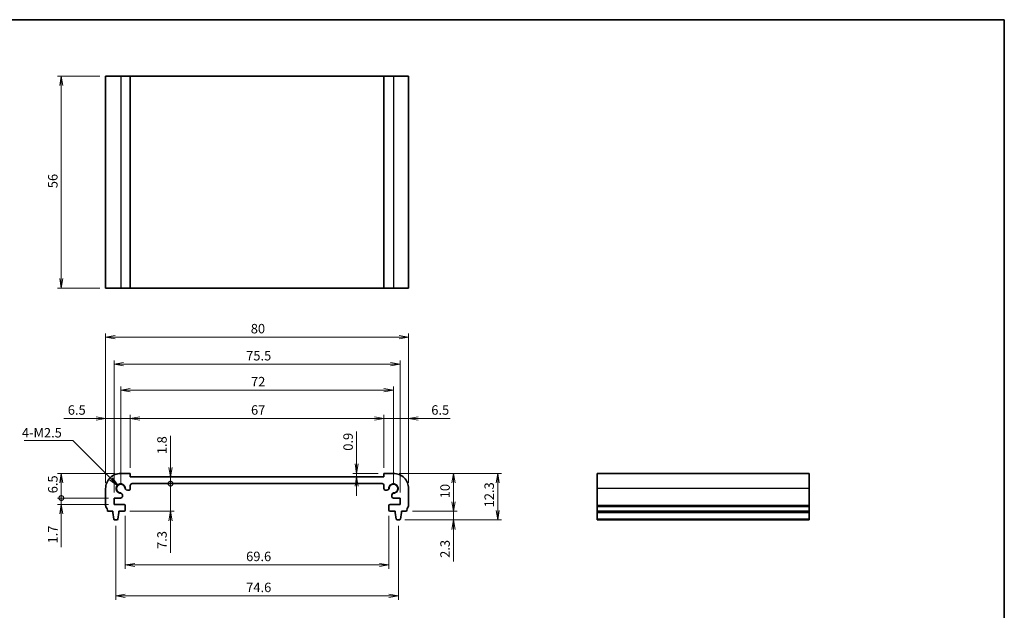
# Model space of a CAD drawing. Units: millimetres. Extents: x 0 to 2582, y 0 to 562.
# Drawn here: x 1324 to 1584, y 125 to 281 of the extents above; entities that cross this region are included whole.
import ezdxf

# ---------------------------------------------------------------- set-up
doc = ezdxf.new("R2010")
doc.units = ezdxf.units.MM
for name, color, linetype, lineweight in [('Border (ISO)', 7, 'Continuous', 35), ('Dimension (ISO)', 7, 'Continuous', 18), ('Dimension (ISO) @ 1', 7, 'Continuous', 18), ('Symbol (ISO)', 7, 'Continuous', 18), ('Symbol (ISO) @ 1', 7, 'Continuous', 18), ('Visible (ISO)', 7, 'Continuous', 35), ('Visible Narrow (ISO)', 7, 'Continuous', 25)]:
    doc.layers.add(name, color=color, linetype=linetype, lineweight=lineweight)
doc.styles.add('Note Text (TK)', font='MS PGothic.ttf')
doc.dimstyles.new('Default - Method 1b (TK)', dxfattribs={"dimtxt": 2.5, "dimasz": 2.5, "dimexe": 1, "dimexo": 1.499999999999999, "dimgap": 1, "dimtad": 1, "dimrnd": 1e-08, "dimdsep": 46, "dimtxsty": 'Note Text (TK)', "dimblk": 'OPEN', "dimcen": 0.09, "dimdle": 5, "dimclrd": 100, "dimclre": 100, "dimclrt": 7, "dimadec": 1, "dimazin": 1, "dimtfac": 1, "dimtmove": 0, "dimatfit": 3, "dimldrblk": 'OPEN', "dimfxl": 1, "dimtolj": 1, "dimlwd": -1, "dimlwe": -1, "dimarcsym": 0})
doc.dimstyles.new('Default - Method 1b (TK)$7', dxfattribs={"dimscale": 2, "dimtxt": 2.5, "dimasz": 2.5, "dimexe": 1, "dimexo": 1.499999999999999, "dimgap": 1, "dimtad": 1, "dimrnd": 1e-08, "dimdsep": 46, "dimtxsty": 'Note Text (TK)', "dimblk": 'OPEN', "dimcen": 0.09, "dimdle": 5, "dimclrd": 100, "dimclre": 100, "dimclrt": 7, "dimadec": 1, "dimazin": 1, "dimtfac": 1, "dimtmove": 0, "dimatfit": 3, "dimldrblk": 'OPEN', "dimfxl": 1, "dimtolj": 1, "dimlwd": -1, "dimlwe": -1, "dimarcsym": 0})

# ---------------------------------------------------------------- blocks, each defined once
blk = doc.blocks.new('図面枠 tk図枠')
at = {"layer": 'Border (ISO)'}
for p, q in [((14.49999999999999, 289), (405.4999999999999, 289)), ((405.4999999999999, 289), (405.4999999999999, 8.000000000000007))]:
    blk.add_line(p, q, dxfattribs=at)
blk = doc.blocks.new('_Open')
at = {"color": 0, "linetype": 'ByBlock', "lineweight": -2}
for p, q in [((-1, 0.1666666666666666), (0, 0)), ((-1, -0.1666666666666666), (0, 0)), ((0, 0), (-1, 0))]:
    blk.add_line(p, q, dxfattribs=at)
blk = doc.blocks.new('*D47')
at = {"layer": 'Defpoints', "color": 0}
for p in [(1349.377413315897, 148.8292797251675), (1423.977413358371, 148.8292797251675), (1423.977413358371, 128.7802328918347)]:
    blk.add_point(p, dxfattribs=at)
at = {"layer": 'Dimension (ISO)', "color": 100}
for p, q in [((1349.377413315897, 147.3292797251675), (1349.377413315897, 127.7802328918347)), ((1423.977413358371, 147.3292797251675), (1423.977413358371, 127.7802328918347)), ((1351.877413315897, 128.7802328918347), (1421.477413358371, 128.7802328918347))]:
    blk.add_line(p, q, dxfattribs=at)
at = {"layer": 'Dimension (ISO)', "color": 100, "xscale": 2.5, "yscale": 2.5, "zscale": 2.5, "rotation": 180}
blk.add_blockref('_Open', (1349.377413315897, 128.7802328918347), dxfattribs=at)
at = {"layer": 'Dimension (ISO)', "color": 100, "xscale": 2.5, "yscale": 2.5, "zscale": 2.5}
blk.add_blockref('_Open', (1423.977413358371, 128.7802328918347), dxfattribs=at)
at = {"layer": 'Dimension (ISO)', "color": 7, "insert": (1383.800992882588, 131.0302328918347), "char_height": 2.5, "attachment_point": 4, "style": 'Note Text (TK)'}
blk.add_mtext('\\A1;74.6', dxfattribs=at)
blk = doc.blocks.new('*D48')
at = {"layer": 'Defpoints', "color": 0}
for p in [(1351.87741333425, 151.4292797229397), (1421.477413340018, 151.4292797229397), (1421.477413340018, 136.9640169658353)]:
    blk.add_point(p, dxfattribs=at)
at = {"layer": 'Dimension (ISO)', "color": 100}
for p, q in [((1351.87741333425, 149.9292797229397), (1351.87741333425, 135.9640169658353)), ((1421.477413340018, 149.9292797229397), (1421.477413340018, 135.9640169658353)), ((1354.37741333425, 136.9640169658353), (1418.977413340018, 136.9640169658353))]:
    blk.add_line(p, q, dxfattribs=at)
at = {"layer": 'Dimension (ISO)', "color": 100, "xscale": 2.5, "yscale": 2.5, "zscale": 2.5, "rotation": 180}
blk.add_blockref('_Open', (1351.87741333425, 136.9640169658353), dxfattribs=at)
at = {"layer": 'Dimension (ISO)', "color": 100, "xscale": 2.5, "yscale": 2.5, "zscale": 2.5}
blk.add_blockref('_Open', (1421.477413340018, 136.9640169658353), dxfattribs=at)
at = {"layer": 'Dimension (ISO)', "color": 7, "insert": (1383.779686064407, 139.2140169658353), "char_height": 2.5, "attachment_point": 4, "style": 'Note Text (TK)'}
blk.add_mtext('\\A1;69.6', dxfattribs=at)
blk = doc.blocks.new('*D49')
at = {"layer": 'Defpoints', "color": 0}
for p in [(1424.427413337081, 189.9835925517584), (1348.927413337187, 154.628935904981), (1424.427413337081, 154.6289359049809)]:
    blk.add_point(p, dxfattribs=at)
at = {"layer": 'Dimension (ISO)', "color": 100}
for p, q in [((1348.927413337187, 156.1289359049809), (1348.927413337187, 190.9835925517585)), ((1351.427413337187, 189.9835925517584), (1421.927413337081, 189.9835925517584)), ((1424.427413337081, 156.1289359049809), (1424.427413337081, 190.9835925517585))]:
    blk.add_line(p, q, dxfattribs=at)
at = {"layer": 'Dimension (ISO)', "color": 100, "xscale": 2.5, "yscale": 2.5, "zscale": 2.5, "rotation": 180}
blk.add_blockref('_Open', (1348.927413337187, 189.9835925517584), dxfattribs=at)
at = {"layer": 'Dimension (ISO)', "color": 100, "xscale": 2.5, "yscale": 2.5, "zscale": 2.5}
blk.add_blockref('_Open', (1424.427413337081, 189.9835925517584), dxfattribs=at)
at = {"layer": 'Dimension (ISO)', "color": 7, "insert": (1383.793890609861, 192.2335925517585), "char_height": 2.5, "attachment_point": 4, "style": 'Note Text (TK)'}
blk.add_mtext('\\A1;75.5', dxfattribs=at)
blk = doc.blocks.new('*D50')
at = {"layer": 'Defpoints', "color": 0}
for p in [(1420.177413330901, 175.6438294652465), (1353.177413343368, 161.1292797184126), (1420.177413330901, 161.1292797184126)]:
    blk.add_point(p, dxfattribs=at)
at = {"layer": 'Dimension (ISO)', "color": 100}
for p, q in [((1353.177413343368, 162.6292797184126), (1353.177413343368, 176.6438294652465)), ((1355.677413343367, 175.6438294652465), (1417.6774133309, 175.6438294652465)), ((1420.177413330901, 162.6292797184126), (1420.177413330901, 176.6438294652465))]:
    blk.add_line(p, q, dxfattribs=at)
at = {"layer": 'Dimension (ISO)', "color": 100, "xscale": 2.5, "yscale": 2.5, "zscale": 2.5, "rotation": 180}
blk.add_blockref('_Open', (1353.177413343368, 175.6438294652465), dxfattribs=at)
at = {"layer": 'Dimension (ISO)', "color": 100, "xscale": 2.5, "yscale": 2.5, "zscale": 2.5}
blk.add_blockref('_Open', (1420.177413330901, 175.6438294652465), dxfattribs=at)
at = {"layer": 'Dimension (ISO)', "color": 7, "insert": (1385.07229970077, 177.8938294652465), "char_height": 2.5, "attachment_point": 4, "style": 'Note Text (TK)'}
blk.add_mtext('\\A1;67', dxfattribs=at)
blk = doc.blocks.new('*D34')
at = {"layer": 'Defpoints', "color": 0}
for p in [(1426.677413335321, 175.6438294652465), (1420.177413330901, 161.1292797184126), (1426.677413335321, 157.1292797255314)]:
    blk.add_point(p, dxfattribs=at)
at = {"layer": 'Dimension (ISO)', "color": 100}
for p, q in [((1417.6774133309, 175.6438294652465), (1415.1774133309, 175.6438294652465)), ((1420.177413330901, 162.6292797184126), (1420.177413330901, 176.6438294652465)), ((1420.177413330901, 175.6438294652465), (1426.677413335321, 175.6438294652465)), ((1426.677413335321, 158.6292797255314), (1426.677413335321, 176.6438294652465)), ((1429.177413335321, 175.6438294652465), (1437.668890667526, 175.6438294652465))]:
    blk.add_line(p, q, dxfattribs=at)
at = {"layer": 'Dimension (ISO)', "color": 100, "xscale": 2.5, "yscale": 2.5, "zscale": 2.5}
blk.add_blockref('_Open', (1420.177413330901, 175.6438294652465), dxfattribs=at)
at = {"layer": 'Dimension (ISO)', "color": 100, "xscale": 2.5, "yscale": 2.5, "zscale": 2.5, "rotation": 180}
blk.add_blockref('_Open', (1426.677413335321, 175.6438294652465), dxfattribs=at)
at = {"layer": 'Dimension (ISO)', "color": 7, "insert": (1432.677413394799, 177.8938294652465), "char_height": 2.5, "attachment_point": 4, "style": 'Note Text (TK)'}
blk.add_mtext('\\A1;6.5', dxfattribs=at)
blk = doc.blocks.new('*D35')
at = {"layer": 'Defpoints', "color": 0}
for p in [(1346.677413338947, 175.6438294652465), (1353.177413343368, 161.1292797184126), (1346.677413338947, 157.1292797255314)]:
    blk.add_point(p, dxfattribs=at)
at = {"layer": 'Dimension (ISO)', "color": 100}
for p, q in [((1344.177413338947, 175.6438294652465), (1335.685936006742, 175.6438294652465)), ((1346.677413338947, 158.6292797255314), (1346.677413338947, 176.6438294652465)), ((1353.177413343368, 175.6438294652465), (1346.677413338947, 175.6438294652465)), ((1353.177413343368, 162.6292797184126), (1353.177413343368, 176.6438294652465)), ((1355.677413343367, 175.6438294652465), (1358.177413343368, 175.6438294652465))]:
    blk.add_line(p, q, dxfattribs=at)
at = {"layer": 'Dimension (ISO)', "color": 100, "xscale": 2.5, "yscale": 2.5, "zscale": 2.5}
blk.add_blockref('_Open', (1346.677413338947, 175.6438294652465), dxfattribs=at)
at = {"layer": 'Dimension (ISO)', "color": 100, "xscale": 2.5, "yscale": 2.5, "zscale": 2.5, "rotation": 180}
blk.add_blockref('_Open', (1353.177413343368, 175.6438294652465), dxfattribs=at)
at = {"layer": 'Dimension (ISO)', "color": 7, "insert": (1336.685936006742, 177.8938294652465), "char_height": 2.5, "attachment_point": 4, "style": 'Note Text (TK)'}
blk.add_mtext('\\A1;6.5', dxfattribs=at)
blk = doc.blocks.new('*D36')
at = {"layer": 'Defpoints', "color": 0}
for p in [(1422.677413334852, 183.1292797216085), (1350.677413339416, 157.1292797216085), (1422.677413334852, 157.1292797216085)]:
    blk.add_point(p, dxfattribs=at)
at = {"layer": 'Dimension (ISO)', "color": 100}
for p, q in [((1350.677413339416, 158.6292797216085), (1350.677413339416, 184.1292797216085)), ((1353.177413339416, 183.1292797216085), (1420.177413334852, 183.1292797216085)), ((1422.677413334852, 158.6292797216085), (1422.677413334852, 184.1292797216085))]:
    blk.add_line(p, q, dxfattribs=at)
at = {"layer": 'Dimension (ISO)', "color": 100, "xscale": 2.5, "yscale": 2.5, "zscale": 2.5, "rotation": 180}
blk.add_blockref('_Open', (1350.677413339416, 183.1292797216085), dxfattribs=at)
at = {"layer": 'Dimension (ISO)', "color": 100, "xscale": 2.5, "yscale": 2.5, "zscale": 2.5}
blk.add_blockref('_Open', (1422.677413334852, 183.1292797216085), dxfattribs=at)
at = {"layer": 'Dimension (ISO)', "color": 7, "insert": (1385.07229970077, 185.3792797216085), "char_height": 2.5, "attachment_point": 4, "style": 'Note Text (TK)'}
blk.add_mtext('\\A1;72', dxfattribs=at)
blk = doc.blocks.new('*D37')
at = {"layer": 'Defpoints', "color": 0}
for p in [(1426.677413335321, 197.1292797255314), (1346.677413338947, 157.1292797255314), (1426.677413335321, 157.1292797255314)]:
    blk.add_point(p, dxfattribs=at)
at = {"layer": 'Dimension (ISO)', "color": 100}
for p, q in [((1346.677413338947, 158.6292797255314), (1346.677413338947, 198.1292797255314)), ((1426.677413335321, 158.6292797255314), (1426.677413335321, 198.1292797255314)), ((1349.177413338947, 197.1292797255314), (1424.177413335321, 197.1292797255314))]:
    blk.add_line(p, q, dxfattribs=at)
at = {"layer": 'Dimension (ISO)', "color": 100, "xscale": 2.5, "yscale": 2.5, "zscale": 2.5, "rotation": 180}
blk.add_blockref('_Open', (1346.677413338947, 197.1292797255314), dxfattribs=at)
at = {"layer": 'Dimension (ISO)', "color": 100, "xscale": 2.5, "yscale": 2.5, "zscale": 2.5}
blk.add_blockref('_Open', (1426.677413335321, 197.1292797255314), dxfattribs=at)
at = {"layer": 'Dimension (ISO)', "color": 7, "insert": (1385.008379246225, 199.3792797255314), "char_height": 2.5, "attachment_point": 4, "style": 'Note Text (TK)'}
blk.add_mtext('\\A1;80', dxfattribs=at)
blk = doc.blocks.new('_DotSmall')
at = {"color": 0, "linetype": 'ByBlock', "const_width": 0.5}
blk.add_lwpolyline([(-0.0625, 0, 1), (0.0625, 0, 1)], format="xyb", close=True, dxfattribs=at)
blk = doc.blocks.new('*D38')
at = {"layer": 'Defpoints', "color": 0}
for p in [(1363.131337529535, 160.2292797196863), (1363.131337529535, 158.4292797192176), (1363.813460782983, 158.4292797192176)]:
    blk.add_point(p, dxfattribs=at)
at = {"layer": 'Dimension (ISO)', "color": 100}
for p, q in [((1363.813460782983, 162.7292797196863), (1363.813460782983, 171.0503025038971)), ((1363.813460782983, 158.4292797192176), (1363.813460782983, 160.2292797196863)), ((1363.813460782983, 158.4292797192176), (1363.813460782983, 153.4292797192176))]:
    blk.add_line(p, q, dxfattribs=at)
at = {"layer": 'Dimension (ISO)', "color": 100, "xscale": 2.5, "yscale": 2.5, "zscale": 2.5}
for name, p, rotation in [('_Open', (1363.813460782983, 160.2292797196863), 270), ('_DotSmall', (1363.813460782983, 158.4292797192176), 90)]:
    blk.add_blockref(name, p, dxfattribs=dict(at, rotation=rotation))
at = {"layer": 'Dimension (ISO)', "color": 7, "insert": (1361.563460782983, 166.2292797766239), "char_height": 2.5, "attachment_point": 4, "rotation": 90, "style": 'Note Text (TK)'}
blk.add_mtext('\\A1;1.8', dxfattribs=at)
blk = doc.blocks.new('*D39')
at = {"layer": 'Defpoints', "color": 0}
for p in [(1359.63415304551, 158.4292797192164), (1351.577413334277, 151.1292797232234), (1363.813460782983, 151.1292797232234)]:
    blk.add_point(p, dxfattribs=at)
at = {"layer": 'Dimension (ISO)', "color": 100}
for p, q in [((1363.813460782983, 158.4292797192164), (1363.813460782983, 160.9292797192164)), ((1363.813460782983, 158.4292797192164), (1363.813460782983, 151.1292797232234)), ((1353.077413334277, 151.1292797232234), (1364.813460782983, 151.1292797232234)), ((1363.813460782983, 148.6292797232234), (1363.813460782983, 140.1804160280175))]:
    blk.add_line(p, q, dxfattribs=at)
at = {"layer": 'Dimension (ISO)', "color": 100, "xscale": 2.5, "yscale": 2.5, "zscale": 2.5}
for name, p, rotation in [('_DotSmall', (1363.813460782983, 158.4292797192164), 270), ('_Open', (1363.813460782983, 151.1292797232234), 90)]:
    blk.add_blockref(name, p, dxfattribs=dict(at, rotation=rotation))
at = {"layer": 'Dimension (ISO)', "color": 7, "insert": (1361.563460782983, 141.180416028017), "char_height": 2.5, "attachment_point": 4, "rotation": 90, "style": 'Note Text (TK)'}
blk.add_mtext('\\A1;7.3', dxfattribs=at)
blk = doc.blocks.new('*D40')
at = {"layer": 'Defpoints', "color": 0}
for p in [(1334.981814105668, 154.628935904981), (1348.927413337188, 154.628935904981), (1348.92741333553, 152.9289359048314)]:
    blk.add_point(p, dxfattribs=at)
at = {"layer": 'Dimension (ISO)', "color": 100}
for p, q in [((1334.981814105668, 154.628935904981), (1334.981814105668, 159.628935904981)), ((1347.427413337188, 154.628935904981), (1333.981814105668, 154.628935904981)), ((1334.981814105668, 154.628935904981), (1334.981814105668, 152.9289359048314)), ((1347.42741333553, 152.9289359048314), (1333.981814105668, 152.9289359048314)), ((1334.981814105668, 150.4289359048313), (1334.981814105668, 141.616906245238))]:
    blk.add_line(p, q, dxfattribs=at)
at = {"layer": 'Dimension (ISO)', "color": 100, "xscale": 2.5, "yscale": 2.5, "zscale": 2.5}
for name, p, rotation in [('_DotSmall', (1334.981814105668, 154.628935904981), 270), ('_Open', (1334.981814105668, 152.9289359048314), 90)]:
    blk.add_blockref(name, p, dxfattribs=dict(at, rotation=rotation))
at = {"layer": 'Dimension (ISO)', "color": 7, "insert": (1332.731814105668, 142.6169062452375), "char_height": 2.5, "attachment_point": 4, "rotation": 90, "style": 'Note Text (TK)'}
blk.add_mtext('\\A1;1.7', dxfattribs=at)
blk = doc.blocks.new('*D41')
at = {"layer": 'Defpoints', "color": 0}
for p in [(1422.677413331354, 161.1292797219096), (1424.219057132129, 148.8292797253855), (1450.219057132129, 148.8292797253855)]:
    blk.add_point(p, dxfattribs=at)
at = {"layer": 'Dimension (ISO)', "color": 100}
for p, q in [((1424.177413331354, 161.1292797219096), (1451.219057132129, 161.1292797219096)), ((1450.219057132129, 158.6292797219096), (1450.219057132129, 151.3292797253855)), ((1425.719057132129, 148.8292797253855), (1451.219057132129, 148.8292797253855))]:
    blk.add_line(p, q, dxfattribs=at)
at = {"layer": 'Dimension (ISO)', "color": 100, "xscale": 2.5, "yscale": 2.5, "zscale": 2.5}
for p, rotation in [((1450.219057132129, 161.1292797219096), 90), ((1450.219057132129, 148.8292797253855), 270)]:
    blk.add_blockref('_Open', p, dxfattribs=dict(at, rotation=rotation))
at = {"layer": 'Dimension (ISO)', "color": 7, "insert": (1447.969057132129, 152.1667797236475), "char_height": 2.5, "attachment_point": 4, "rotation": 90, "style": 'Note Text (TK)'}
blk.add_mtext('\\A1;12.3', dxfattribs=at)
blk = doc.blocks.new('*D42')
at = {"layer": 'Defpoints', "color": 0}
for p in [(1422.677413331354, 161.1292797219096), (1426.177413340305, 151.1292797685229), (1438.557058210389, 151.1292797685229)]:
    blk.add_point(p, dxfattribs=at)
at = {"layer": 'Dimension (ISO)', "color": 100}
for p, q in [((1424.177413331354, 161.1292797219096), (1439.557058210389, 161.1292797219096)), ((1438.557058210389, 158.6292797219096), (1438.557058210389, 153.6292797685229)), ((1427.677413340305, 151.1292797685229), (1439.557058210389, 151.1292797685229))]:
    blk.add_line(p, q, dxfattribs=at)
at = {"layer": 'Dimension (ISO)', "color": 100, "xscale": 2.5, "yscale": 2.5, "zscale": 2.5}
for p, rotation in [((1438.557058210389, 161.1292797219096), 90), ((1438.557058210389, 151.1292797685229), 270)]:
    blk.add_blockref('_Open', p, dxfattribs=dict(at, rotation=rotation))
at = {"layer": 'Dimension (ISO)', "color": 7, "insert": (1436.307058210388, 154.5667797452162), "char_height": 2.5, "attachment_point": 4, "rotation": 90, "style": 'Note Text (TK)'}
blk.add_mtext('\\A1;10', dxfattribs=at)
blk = doc.blocks.new('*D43')
at = {"layer": 'Defpoints', "color": 0}
for p in [(1426.177413340305, 151.1292797685229), (1424.219057132129, 148.8292797253855), (1438.557058210389, 148.8292797253855)]:
    blk.add_point(p, dxfattribs=at)
at = {"layer": 'Dimension (ISO)', "color": 100}
for p, q in [((1438.557058210389, 153.6292797685229), (1438.557058210389, 156.1292797685229)), ((1427.677413340305, 151.1292797685229), (1439.557058210389, 151.1292797685229)), ((1438.557058210389, 151.1292797685229), (1438.557058210389, 148.8292797253855)), ((1425.719057132129, 148.8292797253855), (1439.557058210389, 148.8292797253855)), ((1438.557058210389, 146.3292797253855), (1438.557058210389, 137.8235978475147))]:
    blk.add_line(p, q, dxfattribs=at)
at = {"layer": 'Dimension (ISO)', "color": 100, "xscale": 2.5, "yscale": 2.5, "zscale": 2.5}
for p, rotation in [((1438.557058210389, 151.1292797685229), 270), ((1438.557058210389, 148.8292797253855), 90)]:
    blk.add_blockref('_Open', p, dxfattribs=dict(at, rotation=rotation))
at = {"layer": 'Dimension (ISO)', "color": 7, "insert": (1436.307058210388, 138.8235978475143), "char_height": 2.5, "attachment_point": 4, "rotation": 90, "style": 'Note Text (TK)'}
blk.add_mtext('\\A1;2.3', dxfattribs=at)
blk = doc.blocks.new('*D44')
at = {"layer": 'Defpoints', "color": 0}
for p in [(1412.958011027924, 160.2292797197083), (1420.177413330901, 161.1292797184126), (1420.177413332526, 160.2292797197083)]:
    blk.add_point(p, dxfattribs=at)
at = {"layer": 'Dimension (ISO)', "color": 100}
for p, q in [((1412.958011027924, 163.6292797184126), (1412.958011027924, 172.1775752332827)), ((1418.677413330901, 161.1292797184126), (1411.958011027924, 161.1292797184126)), ((1412.958011027924, 160.2292797197083), (1412.958011027924, 161.1292797184126)), ((1412.958011027924, 157.7292797197083), (1412.958011027924, 155.2292797197083))]:
    blk.add_line(p, q, dxfattribs=at)
at = {"layer": 'Dimension (ISO)', "color": 100, "xscale": 2.5, "yscale": 2.5, "zscale": 2.5}
for p, rotation in [((1412.958011027924, 161.1292797184126), 270), ((1412.958011027924, 160.2292797197083), 90)]:
    blk.add_blockref('_Open', p, dxfattribs=dict(at, rotation=rotation))
at = {"layer": 'Dimension (ISO)', "color": 7, "insert": (1410.708011027924, 167.1292797787368), "char_height": 2.5, "attachment_point": 4, "rotation": 90, "style": 'Note Text (TK)'}
blk.add_mtext('\\A1;0.9', dxfattribs=at)
blk = doc.blocks.new('*D45')
at = {"layer": 'Defpoints', "color": 0}
for p in [(1346.677413338947, 266.1099811058321), (1334.981814105668, 210.109981105832), (1346.677413338947, 210.109981105832)]:
    blk.add_point(p, dxfattribs=at)
at = {"layer": 'Dimension (ISO)', "color": 100}
for p, q in [((1345.177413338947, 266.1099811058321), (1333.981814105668, 266.1099811058321)), ((1334.981814105668, 263.6099811058321), (1334.981814105668, 212.609981105832)), ((1345.177413338947, 210.109981105832), (1333.981814105668, 210.109981105832))]:
    blk.add_line(p, q, dxfattribs=at)
at = {"layer": 'Dimension (ISO)', "color": 100, "xscale": 2.5, "yscale": 2.5, "zscale": 2.5}
for p, rotation in [((1334.981814105668, 266.1099811058321), 90), ((1334.981814105668, 210.109981105832), 270)]:
    blk.add_blockref('_Open', p, dxfattribs=dict(at, rotation=rotation))
at = {"layer": 'Dimension (ISO)', "color": 7, "insert": (1332.731814105668, 236.4835606512865), "char_height": 2.5, "attachment_point": 4, "rotation": 90, "style": 'Note Text (TK)'}
blk.add_mtext('\\A1;56', dxfattribs=at)
blk = doc.blocks.new('*D46')
at = {"layer": 'Defpoints', "color": 0}
for p in [(1334.981814105668, 161.1292797219096), (1350.677413342915, 161.1292797219096), (1348.927413337188, 154.628935904981)]:
    blk.add_point(p, dxfattribs=at)
at = {"layer": 'Dimension (ISO)', "color": 100}
for p, q in [((1349.177413342915, 161.1292797219096), (1333.981814105668, 161.1292797219096)), ((1334.981814105668, 154.628935904981), (1334.981814105668, 158.6292797219096)), ((1347.427413337188, 154.628935904981), (1333.981814105668, 154.628935904981))]:
    blk.add_line(p, q, dxfattribs=at)
at = {"layer": 'Dimension (ISO)', "color": 100, "xscale": 2.5, "yscale": 2.5, "zscale": 2.5}
for name, p, rotation in [('_Open', (1334.981814105668, 161.1292797219096), 90), ('_DotSmall', (1334.981814105668, 154.628935904981), 270)]:
    blk.add_blockref(name, p, dxfattribs=dict(at, rotation=rotation))
at = {"layer": 'Dimension (ISO)', "color": 7, "insert": (1332.731814105668, 155.8833691770816), "char_height": 2.5, "attachment_point": 4, "rotation": 90, "style": 'Note Text (TK)'}
blk.add_mtext('\\A1;6.5', dxfattribs=at)

msp = doc.modelspace()

# ---------------------------------------------------------------- linework, layer by layer
at = {"layer": 'Visible (ISO)'}
for p, q in [((1350.677413342915, 266.1099811058319), (1346.677413338947, 266.1099811058319)), ((1346.677413338947, 266.1099811058319), (1346.677413338947, 210.1099811058319)), ((1350.677413342915, 266.1099811058319), (1353.177413343368, 266.1099811058319)), ((1353.177413341743, 266.1099811058319), (1420.177413332526, 266.1099811058319)), ((1353.177413343368, 266.1099811058319), (1353.177413343368, 210.1099811058319)), ((1420.177413330901, 266.1099811058319), (1422.677413331354, 266.1099811058319)), ((1420.177413330901, 266.1099811058319), (1420.177413330901, 210.1099811058319)), ((1426.677413335321, 266.1099811058319), (1422.677413331354, 266.1099811058319)), ((1426.677413335321, 266.1099811058319), (1426.677413335321, 210.1099811058319)), ((1346.677413338947, 210.1099811058319), (1350.677413342915, 210.1099811058319)), ((1353.177413343368, 210.1099811058319), (1350.677413342915, 210.1099811058319)), ((1420.177413332526, 210.1099811058319), (1353.177413341743, 210.1099811058319)), ((1422.677413331354, 210.1099811058319), (1420.177413330901, 210.1099811058319)), ((1422.677413331354, 210.1099811058319), (1426.677413335321, 210.1099811058319)), ((1353.177413343368, 161.1292797184126), (1350.677413342915, 161.1292797219096)), ((1353.177413341743, 160.2292797196825), (1353.177413343368, 161.1292797184126)), ((1420.177413332526, 160.2292797197083), (1353.177413341743, 160.2292797196825)), ((1420.177413330901, 161.1292797184126), (1420.177413332526, 160.2292797197083)), ((1422.677413331354, 161.1292797219096), (1420.177413330901, 161.1292797184126)), ((1532.455867568476, 161.1292797219096), (1476.455867568476, 161.1292797219096)), ((1476.455867568476, 161.1292797219096), (1476.455867568476, 157.1292797255314)), ((1532.455867568476, 157.1292797255314), (1532.455867568476, 161.1292797219096)), ((1346.677413338947, 157.1292797255314), (1346.677413335321, 152.6292798003311)), ((1352.456629310078, 156.6754697563757), (1352.67741333857, 156.6754697563756)), ((1353.17741333857, 157.1754697559215), (1353.177413339255, 157.9292797196596)), ((1353.677413339705, 158.4292797192143), (1419.677414005087, 158.4292797192373)), ((1420.177413335037, 157.9292797196596), (1420.177413335698, 157.1754697559215)), ((1420.677413335698, 156.6754697563756), (1420.89819736419, 156.6754697563757)), ((1426.677413338947, 152.6292798003311), (1426.677413335321, 157.1292797255314)), ((1476.455867568476, 152.6292798003311), (1476.455867568476, 157.1292797255314)), ((1532.455867568476, 157.1292797255314), (1532.455867568476, 152.6292798003311)), ((1348.927413337187, 154.628935904981), (1350.63122330398, 154.6289359032366)), ((1348.927413335529, 152.9289359048313), (1348.927413337187, 154.628935904981)), ((1351.131223304552, 155.2489359007816), (1351.131223304552, 155.3500637509575)), ((1351.131223304441, 155.1289359027747), (1351.131223304552, 155.2489359007816)), ((1422.223603369717, 155.3500637509575), (1422.223603369717, 155.2489359007816)), ((1422.223603369717, 155.2489359007816), (1422.223603369828, 155.1289359027747)), ((1422.723603370288, 154.6289359032365), (1424.427413337081, 154.628935904981)), ((1424.427413337081, 154.628935904981), (1424.427413338739, 152.9289359048313)), ((1347.177413333964, 151.1292797685229), (1348.577413317976, 151.1292797653663)), ((1348.577413317976, 151.1292797653663), (1348.577413317704, 150.8292797258907)), ((1348.577413317704, 150.8292797258907), (1348.839088636509, 149.0847775897745)), ((1351.577413335663, 152.9289359023719), (1348.927413335529, 152.9289359048313)), ((1349.915737995746, 149.0847775888024), (1350.177413317704, 150.8292797244444)), ((1350.177413317976, 151.1292797245392), (1351.577413334277, 151.1292797232233)), ((1350.177413317704, 150.8292797244444), (1350.177413317976, 151.1292797245392)), ((1351.87741333425, 151.4292797229397), (1351.877413335384, 152.6289359020883)), ((1421.477413338884, 152.6289359020883), (1421.477413340018, 151.4292797229397)), ((1424.427413338739, 152.9289359048313), (1421.777413338606, 152.9289359023719)), ((1421.777413339992, 151.1292797232233), (1423.177413356292, 151.1292797245392)), ((1423.177413356292, 151.1292797245392), (1423.177413356564, 150.8292797244444)), ((1423.177413356564, 150.8292797244444), (1423.439088678523, 149.0847775888024)), ((1424.515738037759, 149.0847775897745), (1424.777413356564, 150.8292797258907)), ((1424.777413356293, 151.1292797653663), (1426.177413340304, 151.1292797685229)), ((1424.777413356564, 150.8292797258907), (1424.777413356293, 151.1292797653663)), ((1476.455867568476, 152.6292798003311), (1476.455867568476, 152.329279804786)), ((1476.455867568476, 151.1292797685229), (1476.455867568476, 152.329279804786)), ((1532.455867568476, 151.1292797685228), (1476.455867568476, 151.1292797685229)), ((1476.455867568476, 150.8292797258907), (1476.455867568476, 151.1292797653663)), ((1532.455867568476, 150.8292797258906), (1476.455867568476, 150.8292797258907)), ((1476.455867568476, 149.0847775897745), (1476.455867568476, 150.8292797258907)), ((1532.455867568476, 152.329279804786), (1532.455867568476, 152.6292798003311)), ((1532.455867568476, 152.329279804786), (1532.455867568476, 151.1292797685228)), ((1532.455867568476, 151.1292797653663), (1532.455867568476, 150.8292797258906)), ((1532.455867568476, 150.8292797258906), (1532.455867568476, 149.0847775897745)), ((1349.135769542139, 148.8292797253855), (1349.619057089654, 148.8292797249496)), ((1423.735769584613, 148.8292797249496), (1424.219057132129, 148.8292797253855)), ((1476.455867568476, 149.0847775897745), (1476.455867568476, 148.8292797253855)), ((1532.455867568476, 148.8292797253854), (1476.455867568476, 148.8292797253855)), ((1532.455867568476, 148.8292797253854), (1532.455867568476, 149.0847775897745))]:
    msp.add_line(p, q, dxfattribs=at)
for centre, radius, start, end in [((1350.677413338946, 157.1292797219104), 3.9999999999992, 89.99999994314776, 180), ((1422.677413335322, 157.1292797219104), 3.9999999999992, 0, 90.00000005685222), ((1350.677413339416, 157.1292797216085), 1.229499999999999, 353.5538841617908, 276.4461158350743), ((1350.677413339416, 157.1292797216085), 1.14000000000001, 6.292452179997279, 263.7075478168609), ((1352.456629310078, 157.3254697563757), 0.6500000000000062, 186.2924521799996, 210.9434281800087), ((1352.456629310078, 157.3254697563757), 0.6500000000000062, 210.9434281800087, 270), ((1352.67741333857, 157.1754697563757), 0.5, 270, 0), ((1353.677413339254, 157.9292797192144), 0.499999999999915, 89.99999994834576, 180), ((1419.677413335014, 157.9292797192143), 0.5000000000233892, 0, 89.99992321524388), ((1420.677413335698, 157.1754697563757), 0.5, 180, 270), ((1420.89819736419, 157.3254697563757), 0.6499999999999982, 270, 329.056571892719), ((1422.677413335322, 157.1292797219104), 1.2295, 263.5538841662498, 186.4461158191788), ((1420.89819736419, 157.3254697563757), 0.6499999999999984, 329.056571892719, 353.7075478199973), ((1422.677413334852, 157.1292797216085), 1.140000000000009, 276.292452183139, 173.7075478199991), ((1350.481223304552, 155.3500637509575), 0.6500000000000022, 59.05657181685695, 83.707547816861), ((1350.631223304441, 155.1289359032366), 0.4999999999999722, 269.9999999472515, 0), ((1350.481223304552, 155.3500637509575), 0.6500000000000022, 0, 59.05657181685739), ((1422.873603369717, 155.3500637509575), 0.6500000000000062, 120.9434281319526, 180), ((1422.723603369828, 155.1289359032366), 0.4999999999999571, 180, 270.0000000527485), ((1422.873603369717, 155.3500637509575), 0.6500000000000062, 96.29245218313899, 120.9434281319526), ((1347.177413335995, 152.6292797996539), 0.5000000006736512, 180, 216.8698968528179), ((1345.177413240778, 151.1292797701778), 2.00000009318515, 0, 36.86989688299304), ((1351.577413335384, 152.6289359023719), 0.300000000000011, 0, 89.99999994683456), ((1351.57741333425, 151.4292797232233), 0.299999999999955, 270.0000000050677, 0), ((1421.777413338884, 152.6289359023719), 0.300000000000011, 90.00000005316541, 180), ((1421.777413340018, 151.4292797232233), 0.299999999999955, 180, 269.9999999949323), ((1428.17741343349, 151.1292797701778), 2.000000093185149, 143.1301031170069, 180), ((1426.177413338273, 152.6292797996539), 0.5000000006736802, 323.1301031471801, 0), ((1349.13576954241, 149.1292797253855), 0.300000000000011, 188.5307655581693, 269.9999999483328), ((1349.619057089925, 149.1292797249497), 0.300000000000042, 269.9999999483197, 351.4692343382483), ((1423.735769584343, 149.1292797249496), 0.300000000000054, 188.5307656617455, 270.0000000516803), ((1424.219057131858, 149.1292797253855), 0.300000000000022, 270.0000000516673, 351.4692344418306)]:
    msp.add_arc(centre, radius, start, end, dxfattribs=at)
at = {"layer": 'Visible Narrow (ISO)'}
for p, q in [((1350.677413342915, 266.1099811058319), (1350.677413342915, 210.1099811058319)), ((1422.677413331354, 266.1099811058319), (1422.677413331354, 210.1099811058319)), ((1532.455867568476, 157.1292797255314), (1476.455867568476, 157.1292797255314)), ((1532.455867568476, 152.6292798003311), (1476.455867568476, 152.6292798003311)), ((1532.455867568476, 152.329279804786), (1476.455867568476, 152.329279804786)), ((1532.455867568476, 149.0847775897745), (1476.455867568476, 149.0847775897745))]:
    msp.add_line(p, q, dxfattribs=at)

# ---------------------------------------------------------------- block references
msp.add_blockref('図面枠 tk図枠', (1178.5, -8.000000000000007))

# ---------------------------------------------------------------- texts
at = {"layer": 'Symbol (ISO)', "color": 7, "insert": (1324.572446915919, 173.1249091417693), "char_height": 2.48999997973442, "width": 10.97929835319519, "attachment_point": 1, "line_spacing_factor": 1.5, "style": 'Note Text (TK)'}
msp.add_mtext('\\fMS PGothic|b0|i0;{\\H2.4900;4-M2.5}', dxfattribs=at)

# ---------------------------------------------------------------- dimensions: what is measured, and where the dimension line sits
at = {"layer": 'Dimension (ISO) @ 1', "color": 100}
for base, p1, p2, angle, override, picture, middle in [((1334.981814105668, 210.109981105832), (1346.677413338947, 266.1099811058319), (1346.677413338947, 210.1099811058319), 90, {"dimscale": 1, "dimgap": 1, "dimdec": 2, "dimtol": 0, "dimlim": 0, "dimtp": 0, "dimtm": 0, "dimtdec": 2, "dimtix": 0, "dimtofl": 0, "dimtmove": 0, "dimatfit": 1}, '*D45', (1334.981814105668, 238.1099811058319)), ((1426.677413335321, 197.1292797255314), (1346.677413338947, 157.1292797255314), (1426.677413335321, 157.1292797255314), 180, {"dimscale": 1, "dimgap": 1, "dimdec": 2, "dimtol": 0, "dimlim": 0, "dimtp": 0, "dimtm": 0, "dimtdec": 2, "dimtix": 0, "dimtofl": 0, "dimtmove": 0, "dimatfit": 1}, '*D37', (1386.677413337134, 197.1292797255314)), ((1424.427413337081, 189.9835925517584), (1348.927413337187, 154.628935904981), (1424.427413337081, 154.6289359049809), 180, {"dimscale": 1, "dimgap": 1, "dimdec": 2, "dimtol": 0, "dimlim": 0, "dimtp": 0, "dimtm": 0, "dimtdec": 2, "dimtix": 0, "dimtofl": 0, "dimtmove": 0, "dimatfit": 1}, '*D49', (1386.677413337134, 189.9835925517584)), ((1422.677413334852, 183.1292797216085), (1350.677413339416, 157.1292797216085), (1422.677413334852, 157.1292797216085), 180, {"dimscale": 1, "dimgap": 1, "dimdec": 2, "dimtol": 0, "dimlim": 0, "dimtp": 0, "dimtm": 0, "dimtdec": 2, "dimtix": 0, "dimtofl": 0, "dimtmove": 0, "dimatfit": 1}, '*D36', (1386.677413337134, 183.1292797216085)), ((1346.677413338947, 175.6438294652465), (1353.177413343368, 161.1292797184126), (1346.677413338947, 157.1292797255314), 180, {"dimscale": 1, "dimgap": 1, "dimdec": 2, "dimtol": 0, "dimlim": 0, "dimtp": 0, "dimtm": 0, "dimtdec": 2, "dimtix": 0, "dimtofl": 1, "dimtmove": 0, "dimatfit": 1}, '*D35', (1338.681674643106, 175.6438294652465)), ((1420.177413330901, 175.6438294652465), (1353.177413343368, 161.1292797184126), (1420.177413330901, 161.1292797184126), 180, {"dimscale": 1, "dimgap": 1, "dimdec": 2, "dimtol": 0, "dimlim": 0, "dimtp": 0, "dimtm": 0, "dimtdec": 2, "dimtix": 0, "dimtofl": 0, "dimtmove": 0, "dimatfit": 1}, '*D50', (1386.677413337134, 175.6438294652465)), ((1426.677413335321, 175.6438294652465), (1420.177413330901, 161.1292797184126), (1426.677413335321, 157.1292797255314), 180, {"dimscale": 1, "dimgap": 1, "dimdec": 2, "dimtol": 0, "dimlim": 0, "dimtp": 0, "dimtm": 0, "dimtdec": 2, "dimtix": 0, "dimtofl": 1, "dimtmove": 0, "dimatfit": 1}, '*D34', (1434.673152031163, 175.6438294652465)), ((1412.958011027924, 160.2292797197083), (1420.177413330901, 161.1292797184126), (1420.177413332526, 160.2292797197083), 90, {"dimscale": 1, "dimgap": 1, "dimdec": 2, "dimse2": 1, "dimtol": 0, "dimlim": 0, "dimtp": 0, "dimtm": 0, "dimtdec": 2, "dimtix": 0, "dimtofl": 1, "dimtmove": 0, "dimatfit": 1}, '*D44', (1412.958011027924, 169.1534275060095)), ((1363.813460782983, 158.4292797192176), (1363.131337529534, 160.2292797196863), (1363.131337529535, 158.4292797192176), 90, {"dimscale": 1, "dimgap": 1, "dimdec": 2, "dimblk1": 'Open', "dimblk2": 'DotSmall', "dimsah": 1, "dimdle": 0, "dimse1": 1, "dimse2": 1, "dimtol": 0, "dimlim": 0, "dimtp": 0, "dimtm": 0, "dimtdec": 2, "dimtix": 0, "dimtofl": 1, "dimtmove": 0, "dimatfit": 1}, '*D38', (1363.813460782983, 168.1397911402603)), ((1334.981814105668, 161.1292797219096), (1348.927413337187, 154.628935904981), (1350.677413342915, 161.1292797219096), 90, {"dimscale": 1, "dimgap": 1, "dimdec": 2, "dimblk1": 'DotSmall', "dimblk2": 'Open', "dimsah": 1, "dimdle": 0, "dimtol": 0, "dimlim": 0, "dimtp": 0, "dimtm": 0, "dimtdec": 2, "dimtix": 0, "dimtofl": 1, "dimtmove": 0, "dimatfit": 1}, '*D46', (1334.981814105668, 157.8791078134453)), ((1334.981814105668, 154.628935904981), (1348.927413335529, 152.9289359048313), (1348.927413337187, 154.628935904981), 90, {"dimscale": 1, "dimgap": 1, "dimdec": 2, "dimblk1": 'Open', "dimblk2": 'DotSmall', "dimsah": 1, "dimdle": 0, "dimtol": 0, "dimlim": 0, "dimtp": 0, "dimtm": 0, "dimtdec": 2, "dimtix": 0, "dimtofl": 1, "dimtmove": 0, "dimatfit": 1}, '*D40', (1334.981814105668, 144.4990085179648)), ((1363.813460782983, 151.1292797232234), (1359.634153045509, 158.4292797192163), (1351.577413334277, 151.1292797232233), 270, {"dimscale": 1, "dimgap": 1, "dimdec": 2, "dimblk1": 'DotSmall', "dimblk2": 'Open', "dimsah": 1, "dimdle": 0, "dimse1": 1, "dimtol": 0, "dimlim": 0, "dimtp": 0, "dimtm": 0, "dimtdec": 2, "dimtix": 0, "dimtofl": 1, "dimtmove": 0, "dimatfit": 1}, '*D39', (1363.813460782983, 143.1548478461988)), ((1450.219057132129, 148.8292797253855), (1422.677413331354, 161.1292797219096), (1424.219057132129, 148.8292797253855), 90, {"dimscale": 1, "dimgap": 1, "dimdec": 2, "dimtol": 0, "dimlim": 0, "dimtp": 0, "dimtm": 0, "dimtdec": 2, "dimtix": 0, "dimtofl": 0, "dimtmove": 0, "dimatfit": 1}, '*D41', (1450.219057132129, 154.9792797236475)), ((1438.557058210389, 151.1292797685229), (1422.677413331354, 161.1292797219096), (1426.177413340304, 151.1292797685229), 90, {"dimscale": 1, "dimgap": 1, "dimdec": 2, "dimtol": 0, "dimlim": 0, "dimtp": 0, "dimtm": 0, "dimtdec": 2, "dimtix": 0, "dimtofl": 0, "dimtmove": 0, "dimatfit": 1}, '*D42', (1438.557058210388, 156.1292797452162)), ((1438.557058210389, 148.8292797253855), (1426.177413340304, 151.1292797685229), (1424.219057132129, 148.8292797253855), 90, {"dimscale": 1, "dimgap": 1, "dimdec": 2, "dimtol": 0, "dimlim": 0, "dimtp": 0, "dimtm": 0, "dimtdec": 2, "dimtix": 0, "dimtofl": 1, "dimtmove": 0, "dimatfit": 1}, '*D43', (1438.557058210388, 140.8264387566052)), ((1421.477413340018, 136.9640169658353), (1351.87741333425, 151.4292797229397), (1421.477413340018, 151.4292797229397), 180, {"dimscale": 1, "dimgap": 1, "dimdec": 2, "dimtol": 0, "dimlim": 0, "dimtp": 0, "dimtm": 0, "dimtdec": 2, "dimtix": 0, "dimtofl": 0, "dimtmove": 0, "dimatfit": 1}, '*D48', (1386.677413337134, 136.9640169658353)), ((1423.977413358371, 128.7802328918347), (1349.377413315897, 148.8292797251675), (1423.977413358371, 148.8292797251675), 180, {"dimscale": 1, "dimgap": 1, "dimdec": 2, "dimtol": 0, "dimlim": 0, "dimtp": 0, "dimtm": 0, "dimtdec": 2, "dimtix": 0, "dimtofl": 0, "dimtmove": 0, "dimatfit": 1}, '*D47', (1386.677413337134, 128.7802328918347))]:
    dim = msp.add_linear_dim(base=base, p1=p1, p2=p2, angle=angle, dimstyle='Default - Method 1b (TK)', override=override, dxfattribs=at)
    dim.commit()
    dim.dimension.update_dxf_attribs({"geometry": picture, "text_midpoint": middle, "dimtype": 128})

# ---------------------------------------------------------------- leaders
at = {"layer": 'Symbol (ISO) @ 1', "color": 100, "annotation_type": 0, "has_hookline": 1, "hookline_direction": 1, "text_width": 10.35613636363636}
msp.add_leader([(1349.871311608885, 157.9353814521833), (1338.051745269114, 169.8498213096748), (1335.551745269114, 169.8498213096748)], dimstyle='Default - Method 1b (TK)$7', override={"dimscale": 1, "dimgap": 0, "dimtad": 1}, dxfattribs=at)

doc.saveas('drawing.dxf')
